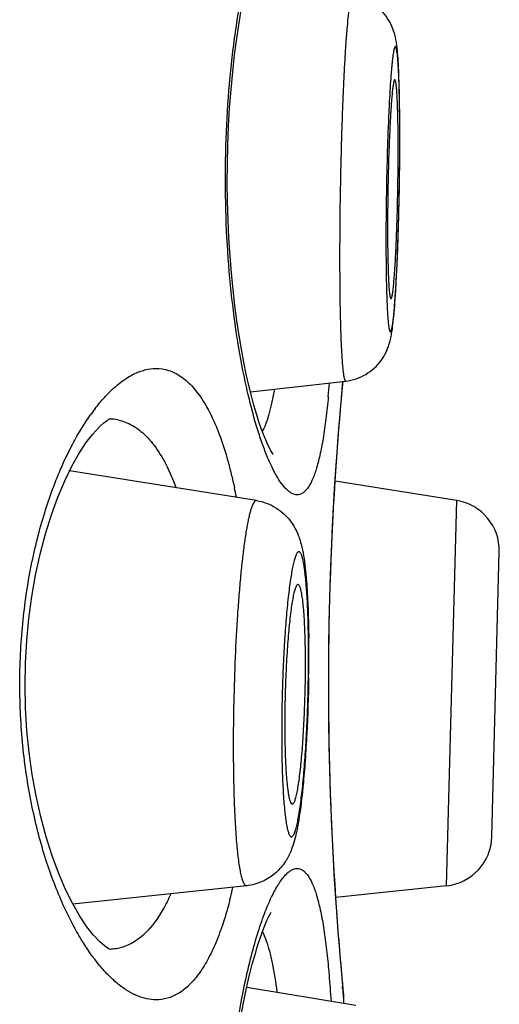
# Model space of a CAD drawing. Units: millimetres. Extents: x 4698 to 5638, y -495 to 1104.
# Drawn here: x 5416 to 5418, y 1024 to 1029 of the extents above; entities that cross this region are included whole.
import ezdxf

# ---------------------------------------------------------------- set-up
doc = ezdxf.new("R2010")
doc.units = ezdxf.units.MM
doc.header["$LTSCALE"] = 19.36
doc.layers.get('0').update_dxf_attribs({"linetype": 'CONTINUOUS'})

msp = doc.modelspace()

# ---------------------------------------------------------------- linework, layer by layer
at = {"color": 0, "linetype": 'Continuous'}
for p, q in [((5416.9533, 1026.7038), (5417.432, 1026.7585)), ((5417.4104, 1026.6693), (5417.4185, 1026.7569)), ((5416.9844, 1026.1575), (5416.0442, 1026.307)), ((5417.9901, 1026.1576), (5417.3789, 1026.2544)), ((5417.9394, 1024.2206), (5417.9901, 1026.1576)), ((5418.1667, 1024.4665), (5418.2043, 1025.9001)), ((5416.9337, 1024.2206), (5416.0608, 1024.1283)), ((5417.9394, 1024.2206), (5417.3822, 1024.162)), ((5417.4178, 1023.7179), (5417.4104, 1023.7989)), ((5416.9348, 1023.7111), (5417.4828, 1023.6193)), ((5417.4223, 1023.6708), (5417.4178, 1023.7179)), ((5417.4235, 1023.6466), (5417.4194, 1023.6892)), ((5417.4235, 1023.6466), (5417.4223, 1023.6707)), ((5417.4235, 1023.6292), (5417.4235, 1023.6466))]:
    msp.add_line(p, q, dxfattribs=at)
for points in [[(5417.0665, 1026.3913), (5417.0671, 1026.3906), (5417.066, 1026.392), (5417.0619, 1026.3982), (5417.056, 1026.4082), (5417.0485, 1026.4222), (5417.0396, 1026.4405), (5417.0298, 1026.4627), (5417.0192, 1026.4889), (5417.0078, 1026.5194), (5416.9959, 1026.554), (5416.9836, 1026.593), (5416.971, 1026.6364), (5416.9581, 1026.6842), (5416.9453, 1026.7364), (5416.9325, 1026.793), (5416.9199, 1026.8539), (5416.9078, 1026.9189), (5416.8961, 1026.9881), (5416.8851, 1027.0611), (5416.8749, 1027.1379), (5416.8657, 1027.2182), (5416.8575, 1027.3016), (5416.8505, 1027.388), (5416.8449, 1027.477), (5416.8406, 1027.568), (5416.8379, 1027.6609), (5416.8368, 1027.7552), (5416.8372, 1027.85), (5416.8394, 1027.945), (5416.8432, 1028.0396), (5416.8486, 1028.1328), (5416.8556, 1028.2241), (5416.8639, 1028.3132), (5416.8736, 1028.3991), (5416.8843, 1028.4814), (5416.8961, 1028.56), (5416.9086, 1028.634)], [(5417.3765, 1026.2182), (5417.3826, 1026.3123), (5417.3887, 1026.3996), (5417.3946, 1026.4794), (5417.4003, 1026.5512), (5417.4057, 1026.6147), (5417.4104, 1026.6693)], [(5416.0195, 1026.2565), (5416.0553, 1026.3297), (5416.0911, 1026.3932), (5416.1264, 1026.4472), (5416.1602, 1026.4915), (5416.1905, 1026.5249), (5416.2013, 1026.5352)], [(5416.2013, 1026.5352), (5416.2159, 1026.548), (5416.2353, 1026.5619), (5416.2466, 1026.5679), (5416.2486, 1026.5685), (5416.2419, 1026.5676)], [(5416.0959, 1024.0673), (5416.06, 1024.1297), (5416.0241, 1024.2018), (5415.9893, 1024.2822), (5415.9563, 1024.3707), (5415.9257, 1024.4665), (5415.8985, 1024.5675), (5415.8751, 1024.6721), (5415.8556, 1024.7799), (5415.8402, 1024.8902), (5415.8292, 1025.0019), (5415.8225, 1025.1142), (5415.82, 1025.2275), (5415.822, 1025.3408), (5415.8282, 1025.4531), (5415.8387, 1025.5648), (5415.8535, 1025.6752), (5415.8725, 1025.7831), (5415.8954, 1025.888), (5415.9221, 1025.9894), (5415.9523, 1026.0858), (5415.985, 1026.1751), (5416.0195, 1026.2565)], [(5417.3826, 1024.1559), (5417.3765, 1024.25), (5417.3707, 1024.3504), (5417.3652, 1024.4565), (5417.3602, 1024.5675), (5417.3558, 1024.6827), (5417.3522, 1024.8015), (5417.3494, 1024.9231), (5417.3475, 1025.0467), (5417.3465, 1025.1715), (5417.3465, 1025.2967), (5417.3475, 1025.4215), (5417.3494, 1025.5451), (5417.3522, 1025.6666), (5417.3558, 1025.7855), (5417.3602, 1025.9007), (5417.3652, 1026.0117), (5417.3707, 1026.1178), (5417.3765, 1026.2182)], [(5417.4104, 1023.7989), (5417.4057, 1023.8535), (5417.4003, 1023.917), (5417.3946, 1023.9888), (5417.3887, 1024.0686), (5417.3826, 1024.1559)], [(5416.2482, 1023.8998), (5416.2472, 1023.9001), (5416.2371, 1023.9053), (5416.2188, 1023.918), (5416.1943, 1023.9396), (5416.1645, 1023.9717), (5416.131, 1024.0146), (5416.0959, 1024.0673)], [(5416.9086, 1023.5794), (5416.9217, 1023.6487), (5416.9352, 1023.7132), (5416.9489, 1023.7724), (5416.9626, 1023.8264), (5416.9761, 1023.8752), (5416.9892, 1023.9188), (5417.0019, 1023.9574), (5417.014, 1023.9912), (5417.0254, 1024.0204), (5417.036, 1024.0452), (5417.0456, 1024.0657), (5417.0538, 1024.0816), (5417.0574, 1024.0879)]]:
    msp.add_lwpolyline(points, dxfattribs=at)
for centre, radius, start, end in [((5407.8932, 1028.0011), 9.8111, 0.33576, 1.05568), ((5429.8243, 1027.5534), 12.1884, 177.49412, 178.42736), ((5411.5477, 1027.9509), 6.1481, 0.77242, 1.24498), ((5405.8307, 1027.981), 11.8734, 359.99636, 0.46328), ((5405.8189, 1027.9872), 11.8855, 0.17136, 0.3446), ((5409.0444, 1027.9221), 8.6516, 359.99015, 0.73962), ((5404.9702, 1027.9848), 12.7342, 359.99957, 0.1705), ((5404.0301, 1027.9812), 13.674, 359.71152, 359.99616), ((5404.1491, 1027.985), 13.5553, 359.84093, 359.99875), ((5402.5573, 1027.9924), 15.1471, 359.39411, 359.68626), ((5403.4072, 1027.9872), 14.2972, 359.68837, 359.8404), ((5432.9846, 1027.4568), 15.3502, 178.39082, 179.96453), ((5429.4098, 1027.5187), 11.7673, 178.13084, 179.96433), ((5401.7877, 1028.0006), 15.9167, 358.54716, 359.39396), ((5402.6013, 1027.9804), 15.1029, 358.39858, 358.54522), ((5403.9813, 1027.9399), 13.7223, 357.93478, 358.40684), ((5405.9827, 1027.867), 11.7196, 357.58487, 357.93803), ((5408.9794, 1027.7348), 8.72, 356.78864, 357.62343), ((5412.2083, 1027.1634), 5.159, 354.6261, 355.3855), ((5433.3478, 1025.252), 16.0014, 174.59911, 174.83514), ((5434.0359, 1025.1901), 16.6923, 174.83636, 175.02762), ((5433.6952, 1025.2187), 16.3505, 175.02402, 176.36512), ((5417.0013, 1025.9843), 1.0448, 142.4428, 144.7727), ((5416.2399, 1026.3317), 0.2359, 78.5682, 88.7193), ((5416.7566, 1026.637), 0.2886, 332.7426, 334.0865), ((5433.4225, 1025.2341), 16.0773, 176.35799, 183.82631), ((5414.1558, 1025.637), 2.779, 11.1539, 12.1385), ((5417.9503, 1025.9068), 0.254, 358.5, 81), ((5413.1307, 1025.351), 4.0991, 1.0375, 1.8208), ((5410.6356, 1025.3813), 6.6098, 359.99485, 0.86494), ((5410.3927, 1025.3883), 6.8539, 359.99181, 0.64449), ((5412.1971, 1025.336), 5.0329, 359.9928, 1.016), ((5409.7153, 1025.3876), 7.5314, 359.3925, 359.99774), ((5409.8983, 1025.3814), 7.3472, 359.45193, 359.99465), ((5409.3323, 1025.3909), 7.9144, 359.10612, 359.39788), ((5417.9128, 1024.4732), 0.254, 276, 358.5), ((5414.5707, 1024.7385), 2.3539, 345.5257, 347.086), ((5433.8114, 1025.2584), 16.467, 183.8205, 185.16551), ((5433.2875, 1025.2108), 15.9409, 185.16454, 185.3315), ((5417.1695, 1023.6467), 0.254, 5.4485, 14.9934), ((5435.7498, 1025.4422), 18.4141, 185.33662, 185.46263)]:
    msp.add_arc(centre, radius, start, end, dxfattribs=at)
for points, knots in [([(5416.9391, 1026.7017), (5416.922, 1026.7752), (5416.8914, 1026.9321), (5416.8572, 1027.1802), (5416.8346, 1027.4485), (5416.8253, 1027.728), (5416.83, 1028.0092), (5416.8485, 1028.2822), (5416.8791, 1028.5378), (5416.9077, 1028.7006), (5416.9238, 1028.7775)], [0, 0, 0, 0, 0.108326, 0.229255, 0.359366, 0.494627, 0.630629, 0.76289, 0.88722, 1, 1, 1, 1]), ([(5417.4658, 1028.6959), (5417.4654, 1028.6959), (5417.4643, 1028.6957), (5417.4629, 1028.6944), (5417.4616, 1028.6923), (5417.4602, 1028.6893), (5417.4589, 1028.6855), (5417.4569, 1028.6786), (5417.4544, 1028.6679), (5417.4517, 1028.6524), (5417.4488, 1028.6335), (5417.446, 1028.6112), (5417.442, 1028.5751), (5417.4372, 1028.5224), (5417.4319, 1028.4505), (5417.4267, 1028.3679), (5417.4219, 1028.2758), (5417.4174, 1028.1757), (5417.4134, 1028.069), (5417.4099, 1027.9572), (5417.4059, 1027.8029), (5417.4026, 1027.6101), (5417.4016, 1027.4559), (5417.4016, 1027.3799)], [0, 0, 0, 0, 0.001031, 0.002372, 0.004227, 0.006674, 0.009746, 0.013456, 0.02281, 0.034742, 0.049229, 0.066225, 0.085676, 0.131658, 0.186518, 0.249461, 0.319564, 0.395799, 0.477048, 0.562115, 0.649749, 0.827539, 1, 1, 1, 1]), ([(5417.7027, 1028.1819), (5417.7021, 1028.2094), (5417.7009, 1028.2606), (5417.6981, 1028.3318), (5417.6945, 1028.3927), (5417.6893, 1028.4481), (5417.6809, 1028.4964), (5417.6656, 1028.542), (5417.6436, 1028.5839), (5417.6107, 1028.6246), (5417.5686, 1028.6589), (5417.5196, 1028.6838), (5417.4839, 1028.6932), (5417.4658, 1028.6959)], [0, 0, 0, 0, 0.131596, 0.245592, 0.34171, 0.424007, 0.512611, 0.575828, 0.653836, 0.738337, 0.824955, 0.912314, 1, 1, 1, 1]), ([(5417.7037, 1028.077), (5417.7035, 1028.1032), (5417.7029, 1028.153), (5417.7014, 1028.2236), (5417.6996, 1028.2772), (5417.6979, 1028.3156), (5417.6966, 1028.3406), (5417.6951, 1028.363), (5417.6936, 1028.3827), (5417.6919, 1028.3995), (5417.6902, 1028.4135), (5417.6886, 1028.4232), (5417.6872, 1028.4296), (5417.6862, 1028.4332), (5417.6852, 1028.4361), (5417.6842, 1028.4382), (5417.6832, 1028.4396), (5417.682, 1028.4404), (5417.6807, 1028.4401), (5417.6796, 1028.4389), (5417.6786, 1028.4371), (5417.6775, 1028.4346), (5417.6764, 1028.4313), (5417.6753, 1028.4273), (5417.6742, 1028.4225), (5417.6726, 1028.4146), (5417.6707, 1028.403), (5417.6684, 1028.3868), (5417.6662, 1028.3677), (5417.6639, 1028.346), (5417.6617, 1028.3215), (5417.6586, 1028.2839), (5417.655, 1028.2311), (5417.651, 1028.1614), (5417.6487, 1028.1122), (5417.6475, 1028.0863)], [0, 0, 0, 0, 0.108421, 0.206625, 0.292947, 0.331185, 0.365922, 0.397014, 0.42433, 0.447765, 0.467227, 0.482658, 0.488854, 0.49404, 0.498227, 0.501449, 0.50378, 0.505431, 0.506937, 0.508952, 0.511797, 0.515586, 0.520363, 0.526147, 0.532944, 0.540754, 0.559399, 0.582032, 0.608565, 0.638899, 0.672904, 0.710443, 0.795469, 0.892538, 1, 1, 1, 1]), ([(5417.6789, 1028.2738), (5417.6784, 1028.2738), (5417.6775, 1028.2731), (5417.6767, 1028.2719), (5417.6756, 1028.2697), (5417.6744, 1028.2659), (5417.673, 1028.26), (5417.6715, 1028.2524), (5417.6694, 1028.2391), (5417.6668, 1028.2185), (5417.664, 1028.1892), (5417.6611, 1028.1541), (5417.6584, 1028.1136), (5417.6567, 1028.0849), (5417.6559, 1028.0697)], [0, 0, 0, 0, 0.007756, 0.013807, 0.021657, 0.043091, 0.072405, 0.109643, 0.15474, 0.268081, 0.411167, 0.582304, 0.779391, 1, 1, 1, 1]), ([(5417.6944, 1028.0845), (5417.6941, 1028.0985), (5417.6934, 1028.1251), (5417.692, 1028.1625), (5417.6904, 1028.1949), (5417.6886, 1028.222), (5417.6866, 1028.2435), (5417.6845, 1028.259), (5417.6824, 1028.2684), (5417.6806, 1028.2726), (5417.6794, 1028.2738), (5417.6789, 1028.2738)], [0, 0, 0, 0, 0.220541, 0.417226, 0.587825, 0.730452, 0.843579, 0.926057, 0.977397, 0.991757, 1, 1, 1, 1]), ([(5417.6559, 1028.0697), (5417.6552, 1028.0568), (5417.6523, 1028.0011), (5417.6502, 1027.9454), (5417.6487, 1027.9025)], [0, 0, 0, 0, 0.230966, 1, 1, 1, 1]), ([(5417.6344, 1027.4663), (5417.6344, 1027.4257), (5417.6347, 1027.3664), (5417.6357, 1027.2897), (5417.6368, 1027.2378), (5417.6381, 1027.1902), (5417.6398, 1027.1474), (5417.6416, 1027.1098), (5417.6435, 1027.0819), (5417.6451, 1027.0624), (5417.6463, 1027.05), (5417.6476, 1027.0391), (5417.6489, 1027.0298), (5417.6502, 1027.022), (5417.6516, 1027.0158), (5417.653, 1027.0112), (5417.6542, 1027.0084), (5417.6554, 1027.007), (5417.6562, 1027.0064), (5417.657, 1027.0063), (5417.6579, 1027.0067), (5417.6587, 1027.0075), (5417.6598, 1027.0093), (5417.6612, 1027.0126), (5417.6628, 1027.0177), (5417.6644, 1027.0244), (5417.666, 1027.0327), (5417.6683, 1027.0468), (5417.6712, 1027.0682), (5417.6744, 1027.0984), (5417.6776, 1027.1341), (5417.6807, 1027.1752), (5417.6838, 1027.2212), (5417.6867, 1027.2718), (5417.6895, 1027.3264), (5417.693, 1027.4059), (5417.6968, 1027.5116), (5417.7004, 1027.6431), (5417.7028, 1027.7776), (5417.7037, 1027.8677), (5417.7039, 1027.9124)], [0, 0, 0, 0, 0.088816, 0.12968, 0.167687, 0.202498, 0.233797, 0.261307, 0.284785, 0.294947, 0.304028, 0.312011, 0.31888, 0.324626, 0.329246, 0.332748, 0.335169, 0.336015, 0.336671, 0.337236, 0.337854, 0.33864, 0.339654, 0.342456, 0.346358, 0.351383, 0.357534, 0.364805, 0.382657, 0.4048, 0.431044, 0.46116, 0.494879, 0.531899, 0.57189, 0.614491, 0.705973, 0.803056, 0.902251, 1, 1, 1, 1]), ([(5417.6597, 1027.1728), (5417.6603, 1027.1729), (5417.6612, 1027.1738), (5417.6621, 1027.1753), (5417.6632, 1027.178), (5417.6646, 1027.1826), (5417.6669, 1027.1933), (5417.6697, 1027.2114), (5417.6728, 1027.2388), (5417.6759, 1027.2732), (5417.6789, 1027.3142), (5417.6818, 1027.3611), (5417.6846, 1027.4134), (5417.6871, 1027.4702), (5417.6902, 1027.5525), (5417.6932, 1027.6601), (5417.6954, 1027.7904), (5417.696, 1027.8777), (5417.696, 1027.9206)], [0, 0, 0, 0, 0.002476, 0.004474, 0.007069, 0.014139, 0.023768, 0.050661, 0.087484, 0.133735, 0.188757, 0.25176, 0.321828, 0.397943, 0.478996, 0.651134, 0.828227, 1, 1, 1, 1]), ([(5417.6425, 1027.526), (5417.6425, 1027.501), (5417.6427, 1027.4531), (5417.6435, 1027.3849), (5417.645, 1027.3243), (5417.6469, 1027.2728), (5417.649, 1027.2361), (5417.651, 1027.2121), (5417.6525, 1027.1984), (5417.6539, 1027.1888), (5417.6551, 1027.1827), (5417.6559, 1027.1792), (5417.6568, 1027.1764), (5417.6577, 1027.1743), (5417.6589, 1027.1728), (5417.6597, 1027.1728)], [0, 0, 0, 0, 0.211034, 0.404733, 0.576658, 0.722987, 0.840428, 0.887488, 0.926427, 0.957059, 0.969233, 0.979308, 0.987302, 0.993278, 1, 1, 1, 1]), ([(5417.4016, 1027.3799), (5417.4016, 1027.3359), (5417.4019, 1027.2514), (5417.4034, 1027.131), (5417.4059, 1027.0242), (5417.4094, 1026.9334), (5417.4131, 1026.8688), (5417.4167, 1026.8266), (5417.419, 1026.8055), (5417.421, 1026.7913), (5417.4224, 1026.7825), (5417.4239, 1026.7752), (5417.4254, 1026.7692), (5417.427, 1026.7644), (5417.4285, 1026.7608), (5417.4307, 1026.7583), (5417.432, 1026.7585)], [0, 0, 0, 0, 0.211625, 0.405762, 0.578004, 0.72445, 0.841806, 0.888737, 0.927496, 0.943748, 0.957896, 0.969932, 0.979857, 0.987693, 0.99351, 1, 1, 1, 1]), ([(5417.432, 1026.7585), (5417.4497, 1026.7605), (5417.4848, 1026.7682), (5417.5335, 1026.7905), (5417.5762, 1026.8219), (5417.6105, 1026.8601), (5417.6347, 1026.9004), (5417.6525, 1026.9451), (5417.6631, 1026.9926), (5417.6703, 1027.0463), (5417.676, 1027.1042), (5417.6812, 1027.1717), (5417.6842, 1027.2202), (5417.6857, 1027.2463)], [0, 0, 0, 0, 0.0879, 0.175555, 0.262504, 0.347607, 0.427003, 0.492859, 0.584406, 0.666015, 0.760022, 0.871308, 1, 1, 1, 1]), ([(5416.173, 1026.6212), (5416.1852, 1026.637), (5416.2097, 1026.6669), (5416.2538, 1026.7134), (5416.3044, 1026.7571), (5416.3626, 1026.7937), (5416.4207, 1026.8162), (5416.46, 1026.8216), (5416.4789, 1026.8216)], [0, 0, 0, 0, 0.158852, 0.306664, 0.508482, 0.688507, 0.850449, 1, 1, 1, 1]), ([(5416.4789, 1026.8216), (5416.4998, 1026.8216), (5416.543, 1026.8149), (5416.6043, 1026.7844), (5416.6611, 1026.7344), (5416.7132, 1026.6658), (5416.7608, 1026.5792), (5416.8037, 1026.4749), (5416.8418, 1026.354), (5416.8628, 1026.2672), (5416.8727, 1026.2214)], [0, 0, 0, 0, 0.081993, 0.168176, 0.264563, 0.375557, 0.503869, 0.650744, 0.816342, 1, 1, 1, 1]), ([(5416.9889, 1026.5158), (5416.9844, 1026.5301), (5416.9661, 1026.5916), (5416.9502, 1026.6538), (5416.9391, 1026.7017)], [0, 0, 0, 0, 0.233365, 1, 1, 1, 1]), ([(5417.073, 1026.7173), (5417.0694, 1026.696), (5417.0619, 1026.656), (5417.0486, 1026.6002), (5417.034, 1026.5523), (5417.0224, 1026.5237), (5417.0162, 1026.5109)], [0, 0, 0, 0, 0.30119, 0.568631, 0.801487, 1, 1, 1, 1]), ([(5417.3447, 1026.6803), (5417.3411, 1026.643), (5417.3336, 1026.5726), (5417.3197, 1026.4739), (5417.3038, 1026.3888), (5417.2857, 1026.318), (5417.2657, 1026.262), (5417.246, 1026.2254), (5417.2284, 1026.2048), (5417.2156, 1026.1944), (5417.2021, 1026.188), (5417.1926, 1026.1866), (5417.188, 1026.1866)], [0, 0, 0, 0, 0.208122, 0.393096, 0.553621, 0.688743, 0.798362, 0.883476, 0.917865, 0.947805, 0.974589, 1, 1, 1, 1]), ([(5416.0597, 1026.4422), (5416.0666, 1026.4554), (5416.0938, 1026.505), (5416.1238, 1026.553), (5416.1478, 1026.587)], [0, 0, 0, 0, 0.263769, 1, 1, 1, 1]), ([(5416.2866, 1026.5629), (5416.2905, 1026.5622), (5416.3058, 1026.5587), (5416.3207, 1026.5536), (5416.3316, 1026.5491)], [0, 0, 0, 0, 0.247829, 1, 1, 1, 1]), ([(5416.3316, 1026.5491), (5416.3573, 1026.5383), (5416.4087, 1026.5057), (5416.4744, 1026.4334), (5416.5327, 1026.3369), (5416.5642, 1026.2626), (5416.579, 1026.2221)], [0, 0, 0, 0, 0.198955, 0.426267, 0.691798, 1, 1, 1, 1]), ([(5417.188, 1026.1866), (5417.1801, 1026.1866), (5417.1626, 1026.1913), (5417.1383, 1026.2087), (5417.1136, 1026.2359), (5417.0886, 1026.2731), (5417.0632, 1026.3202), (5417.0377, 1026.3769), (5417.0124, 1026.443), (5416.9967, 1026.4905), (5416.9889, 1026.5158)], [0, 0, 0, 0, 0.059379, 0.131668, 0.222451, 0.334282, 0.468031, 0.623817, 0.801369, 1, 1, 1, 1]), ([(5415.999, 1026.3151), (5416.0038, 1026.3262), (5416.0227, 1026.3692), (5416.0434, 1026.4114), (5416.0597, 1026.4422)], [0, 0, 0, 0, 0.258667, 1, 1, 1, 1]), ([(5416.0124, 1024.1227), (5415.9789, 1024.1969), (5415.918, 1024.3586), (5415.8501, 1024.6209), (5415.8056, 1024.9092), (5415.7888, 1025.2121), (5415.8014, 1025.516), (5415.8422, 1025.8072), (5415.907, 1026.0738), (5415.9661, 1026.2389), (5415.999, 1026.3151)], [0, 0, 0, 0, 0.108725, 0.230031, 0.361015, 0.497496, 0.634359, 0.766419, 0.889328, 1, 1, 1, 1]), ([(5416.9844, 1026.1575), (5416.9836, 1026.1577), (5416.9818, 1026.1576), (5416.9791, 1026.1567), (5416.9765, 1026.155), (5416.9727, 1026.1513), (5416.9681, 1026.1445), (5416.9629, 1026.1337), (5416.9577, 1026.1198), (5416.9525, 1026.1028), (5416.9472, 1026.0827), (5416.9399, 1026.05), (5416.931, 1026.0019), (5416.9212, 1025.9361), (5416.9118, 1025.8601), (5416.9031, 1025.775), (5416.895, 1025.682), (5416.8851, 1025.5459), (5416.8755, 1025.366), (5416.8684, 1025.1454), (5416.8667, 1024.9964), (5416.8667, 1024.9224)], [0, 0, 0, 0, 0.002043, 0.004205, 0.006662, 0.009532, 0.016775, 0.026261, 0.038101, 0.052325, 0.068929, 0.08788, 0.132621, 0.186032, 0.24744, 0.316043, 0.390936, 0.471118, 0.643002, 0.822499, 1, 1, 1, 1]), ([(5416.9844, 1026.1575), (5417.0015, 1026.1548), (5417.0351, 1026.146), (5417.0813, 1026.1233), (5417.1213, 1026.0929), (5417.1533, 1026.0576), (5417.1769, 1026.0209), (5417.1973, 1025.9768), (5417.2123, 1025.9252), (5417.2233, 1025.8638), (5417.2311, 1025.7987), (5417.2371, 1025.7259), (5417.24, 1025.6744), (5417.2412, 1025.6471)], [0, 0, 0, 0, 0.082949, 0.165118, 0.245574, 0.322428, 0.39265, 0.453785, 0.554888, 0.649488, 0.752536, 0.869089, 1, 1, 1, 1]), ([(5417.2447, 1025.4811), (5417.2441, 1025.5198), (5417.2427, 1025.5761), (5417.2395, 1025.6486), (5417.2367, 1025.6972), (5417.2333, 1025.7414), (5417.2295, 1025.7807), (5417.2252, 1025.8147), (5417.2206, 1025.8433), (5417.2157, 1025.8661), (5417.211, 1025.8815), (5417.207, 1025.8906), (5417.2041, 1025.8953), (5417.2012, 1025.8985), (5417.198, 1025.9002), (5417.1945, 1025.9001), (5417.1913, 1025.8981), (5417.1882, 1025.8947), (5417.1851, 1025.8898), (5417.182, 1025.8835), (5417.1789, 1025.8756), (5417.1758, 1025.8662), (5417.1713, 1025.8508), (5417.166, 1025.8279), (5417.1599, 1025.7962), (5417.154, 1025.7591), (5417.1482, 1025.717), (5417.1427, 1025.6703), (5417.1375, 1025.6193), (5417.1326, 1025.5645), (5417.1265, 1025.4853), (5417.1201, 1025.3806), (5417.1145, 1025.2506), (5417.1111, 1025.1183), (5417.1103, 1025.0298), (5417.1103, 1024.9859)], [0, 0, 0, 0, 0.085793, 0.124889, 0.160996, 0.193808, 0.22305, 0.248485, 0.269918, 0.287207, 0.300289, 0.305279, 0.309284, 0.312407, 0.314872, 0.317121, 0.319708, 0.323022, 0.327249, 0.332474, 0.338736, 0.346048, 0.354413, 0.374267, 0.398184, 0.42599, 0.457461, 0.492336, 0.530321, 0.571092, 0.614299, 0.706515, 0.803789, 0.902755, 1, 1, 1, 1]), ([(5417.1928, 1025.7355), (5417.1918, 1025.7356), (5417.1894, 1025.735), (5417.1864, 1025.7322), (5417.1835, 1025.7277), (5417.1805, 1025.7215), (5417.1776, 1025.7135), (5417.1746, 1025.7038), (5417.1716, 1025.6922), (5417.1674, 1025.6735), (5417.1624, 1025.6461), (5417.1568, 1025.6085), (5417.1515, 1025.5651), (5417.1465, 1025.5166), (5417.1419, 1025.4637), (5417.1363, 1025.3862), (5417.1308, 1025.2838), (5417.1268, 1025.1582), (5417.1258, 1025.0734), (5417.1258, 1025.0313)], [0, 0, 0, 0, 0.004179, 0.009563, 0.016909, 0.026497, 0.038434, 0.052751, 0.069437, 0.088459, 0.133318, 0.186806, 0.24825, 0.316855, 0.391714, 0.471834, 0.643523, 0.822761, 1, 1, 1, 1]), ([(5417.2278, 1025.4813), (5417.2266, 1025.5162), (5417.2244, 1025.5657), (5417.2194, 1025.6274), (5417.2158, 1025.6593), (5417.2125, 1025.6813), (5417.2101, 1025.695), (5417.2075, 1025.7068), (5417.2048, 1025.7166), (5417.2021, 1025.7244), (5417.1989, 1025.7309), (5417.1954, 1025.7351), (5417.1928, 1025.7355)], [0, 0, 0, 0, 0.40379, 0.571944, 0.714203, 0.775, 0.828631, 0.874956, 0.913903, 0.945475, 0.969874, 1, 1, 1, 1]), ([(5417.2412, 1025.6471), (5417.2419, 1025.6328), (5417.2443, 1025.5723), (5417.2456, 1025.5117), (5417.2462, 1025.4654)], [0, 0, 0, 0, 0.235761, 1, 1, 1, 1]), ([(5417.1638, 1024.6311), (5417.1662, 1024.6313), (5417.1697, 1024.6348), (5417.173, 1024.6403), (5417.176, 1024.647), (5417.1789, 1024.6554), (5417.1832, 1024.6699), (5417.1883, 1024.6923), (5417.1939, 1024.7241), (5417.2018, 1024.778), (5417.2104, 1024.858), (5417.2187, 1024.9658), (5417.225, 1025.0851), (5417.229, 1025.2096), (5417.2299, 1025.2936), (5417.2299, 1025.3354)], [0, 0, 0, 0, 0.009999, 0.017879, 0.028002, 0.040447, 0.055231, 0.091728, 0.137175, 0.191044, 0.321248, 0.475682, 0.646308, 0.82418, 1, 1, 1, 1]), ([(5417.1103, 1024.9859), (5417.1103, 1024.9437), (5417.1108, 1024.8817), (5417.1129, 1024.8012), (5417.1149, 1024.7456), (5417.1175, 1024.6939), (5417.1207, 1024.6467), (5417.1244, 1024.6043), (5417.1285, 1024.5671), (5417.133, 1024.5355), (5417.1373, 1024.5128), (5417.141, 1024.4977), (5417.1437, 1024.4886), (5417.1465, 1024.481), (5417.1493, 1024.475), (5417.1522, 1024.4706), (5417.1553, 1024.4676), (5417.1586, 1024.4662), (5417.1621, 1024.4669), (5417.1653, 1024.4693), (5417.1685, 1024.4732), (5417.1716, 1024.4787), (5417.1762, 1024.4889), (5417.1817, 1024.5057), (5417.188, 1024.5304), (5417.1942, 1024.561), (5417.2028, 1024.6126), (5417.2127, 1024.6895), (5417.2228, 1024.7944), (5417.2315, 1024.9133), (5417.2383, 1025.0419), (5417.243, 1025.1756), (5417.2447, 1025.2659), (5417.2451, 1025.3111)], [0, 0, 0, 0, 0.091544, 0.134355, 0.17468, 0.212165, 0.246474, 0.27731, 0.30441, 0.327552, 0.346563, 0.354484, 0.361342, 0.367142, 0.371906, 0.375692, 0.378621, 0.38097, 0.383242, 0.385986, 0.389533, 0.394036, 0.399564, 0.413787, 0.432253, 0.454867, 0.481466, 0.545704, 0.622769, 0.709948, 0.804141, 0.901988, 1, 1, 1, 1]), ([(5417.2457, 1025.2675), (5417.2442, 1025.1728), (5417.2396, 1025.0335), (5417.2288, 1024.8534), (5417.2218, 1024.768), (5417.2179, 1024.7271)], [0, 0, 0, 0, 0.524648, 0.7726, 1, 1, 1, 1]), ([(5417.1258, 1025.0313), (5417.1258, 1025.0033), (5417.1262, 1024.9496), (5417.1282, 1024.8727), (5417.1309, 1024.8134), (5417.1338, 1024.7705), (5417.1362, 1024.7423), (5417.1389, 1024.717), (5417.1418, 1024.6947), (5417.1449, 1024.6756), (5417.1482, 1024.6599), (5417.1512, 1024.649), (5417.1539, 1024.642), (5417.1566, 1024.6362), (5417.1604, 1024.6309), (5417.1638, 1024.6311)], [0, 0, 0, 0, 0.20613, 0.39709, 0.567906, 0.644377, 0.714223, 0.777009, 0.832356, 0.87995, 0.919547, 0.951031, 0.963742, 0.974477, 1, 1, 1, 1]), ([(5416.8667, 1024.9224), (5416.8667, 1024.8733), (5416.8674, 1024.7787), (5416.8708, 1024.6435), (5416.8757, 1024.5393), (5416.8808, 1024.464), (5416.885, 1024.4145), (5416.8897, 1024.3701), (5416.8948, 1024.3311), (5416.9003, 1024.2977), (5416.9061, 1024.2702), (5416.9115, 1024.2511), (5416.9161, 1024.239), (5416.9194, 1024.2322), (5416.9228, 1024.2269), (5416.9262, 1024.2231), (5416.9299, 1024.2208), (5416.9325, 1024.2204), (5416.9337, 1024.2206)], [0, 0, 0, 0, 0.206315, 0.397368, 0.568204, 0.644637, 0.714413, 0.777098, 0.832307, 0.879729, 0.919121, 0.950368, 0.962952, 0.97356, 0.982282, 0.989299, 0.994978, 1, 1, 1, 1]), ([(5417.2179, 1024.7271), (5417.2167, 1024.7153), (5417.2123, 1024.6712), (5417.2071, 1024.6271), (5417.2026, 1024.5949)], [0, 0, 0, 0, 0.267233, 1, 1, 1, 1]), ([(5417.2026, 1024.5949), (5417.2, 1024.5765), (5417.1947, 1024.5415), (5417.1853, 1024.4912), (5417.1737, 1024.4433), (5417.1572, 1024.3933), (5417.1294, 1024.3382), (5417.0826, 1024.2825), (5417.0152, 1024.2382), (5416.9613, 1024.2235), (5416.9337, 1024.2206)], [0, 0, 0, 0, 0.110759, 0.211336, 0.306034, 0.405043, 0.525344, 0.672782, 0.834164, 1, 1, 1, 1]), ([(5417.0596, 1024.1643), (5417.0697, 1024.1855), (5417.0852, 1024.2151), (5417.1085, 1024.25), (5417.1248, 1024.2703), (5417.1408, 1024.2864), (5417.1567, 1024.298), (5417.1723, 1024.3053), (5417.183, 1024.307), (5417.188, 1024.307)], [0, 0, 0, 0, 0.352246, 0.500446, 0.63042, 0.743091, 0.840138, 0.924324, 1, 1, 1, 1]), ([(5417.188, 1024.307), (5417.1926, 1024.307), (5417.2021, 1024.3056), (5417.2156, 1024.2992), (5417.2284, 1024.2888), (5417.246, 1024.2683), (5417.2657, 1024.2316), (5417.2857, 1024.1756), (5417.3038, 1024.1049), (5417.3197, 1024.0198), (5417.3336, 1023.9211), (5417.3411, 1023.8507), (5417.3446, 1023.8134)], [0, 0, 0, 0, 0.025414, 0.052197, 0.082141, 0.116535, 0.201659, 0.311279, 0.446396, 0.606915, 0.791883, 1, 1, 1, 1]), ([(5416.5526, 1024.1803), (5416.5408, 1024.1534), (5416.5161, 1024.1032), (5416.4622, 1024.0186), (5416.4117, 1023.9662), (5416.3743, 1023.9419)], [0, 0, 0, 0, 0.293087, 0.555657, 1, 1, 1, 1]), ([(5416.8499, 1024.1502), (5416.8399, 1024.1113), (5416.8187, 1024.038), (5416.7813, 1023.9361), (5416.74, 1023.8487), (5416.6948, 1023.7761), (5416.646, 1023.7189), (5416.5933, 1023.6773), (5416.5372, 1023.6521), (5416.498, 1023.6466), (5416.4789, 1023.6466)], [0, 0, 0, 0, 0.180418, 0.343024, 0.487694, 0.614921, 0.726297, 0.8246, 0.914034, 1, 1, 1, 1]), ([(5416.9885, 1023.9765), (5416.9992, 1024.0112), (5417.0206, 1024.0747), (5417.0463, 1024.1366), (5417.0596, 1024.1643)], [0, 0, 0, 0, 0.541576, 1, 1, 1, 1]), ([(5416.1025, 1023.9504), (5416.0946, 1023.9635), (5416.0618, 1024.0195), (5416.0328, 1024.0776), (5416.0124, 1024.1227)], [0, 0, 0, 0, 0.236669, 1, 1, 1, 1]), ([(5416.4789, 1023.6466), (5416.4634, 1023.6466), (5416.4315, 1023.6502), (5416.384, 1023.6654), (5416.3361, 1023.6902), (5416.2881, 1023.7245), (5416.2403, 1023.768), (5416.1743, 1023.8411), (5416.1303, 1023.9048), (5416.1025, 1023.9504)], [0, 0, 0, 0, 0.092144, 0.190015, 0.296235, 0.412712, 0.540714, 0.681048, 1, 1, 1, 1]), ([(5416.9219, 1023.7136), (5416.9316, 1023.7603), (5416.9517, 1023.8486), (5416.9758, 1023.9358), (5416.9885, 1023.9765)], [0, 0, 0, 0, 0.528316, 1, 1, 1, 1]), ([(5417.0131, 1023.9889), (5417.0148, 1023.9855), (5417.022, 1023.9709), (5417.0281, 1023.9557), (5417.0323, 1023.9439)], [0, 0, 0, 0, 0.231264, 1, 1, 1, 1]), ([(5416.3743, 1023.9419), (5416.3548, 1023.9292), (5416.3133, 1023.9088), (5416.2676, 1023.9012), (5416.2452, 1023.9007)], [0, 0, 0, 0, 0.510341, 1, 1, 1, 1]), ([(5417.0323, 1023.9439), (5417.0384, 1023.9272), (5417.0496, 1023.8903), (5417.0694, 1023.8047), (5417.0799, 1023.7354), (5417.0862, 1023.6865)], [0, 0, 0, 0, 0.202979, 0.437982, 1, 1, 1, 1]), ([(5417.3446, 1023.8134), (5417.3459, 1023.7997), (5417.3511, 1023.7422), (5417.3553, 1023.6846), (5417.3582, 1023.6407)], [0, 0, 0, 0, 0.238903, 1, 1, 1, 1]), ([(5416.9415, 1021.6369), (5416.9243, 1021.7099), (5416.8933, 1021.866), (5416.8586, 1022.1131), (5416.8354, 1022.3808), (5416.8254, 1022.6603), (5416.8295, 1022.9419), (5416.8474, 1023.2157), (5416.8775, 1023.4725), (5416.9059, 1023.6362), (5416.9219, 1023.7136)], [0, 0, 0, 0, 0.107668, 0.228108, 0.357919, 0.493089, 0.629213, 0.761791, 0.886604, 1, 1, 1, 1])]:
    msp.add_open_spline(points, degree=3, knots=knots, dxfattribs=at)

doc.saveas('drawing.dxf')
